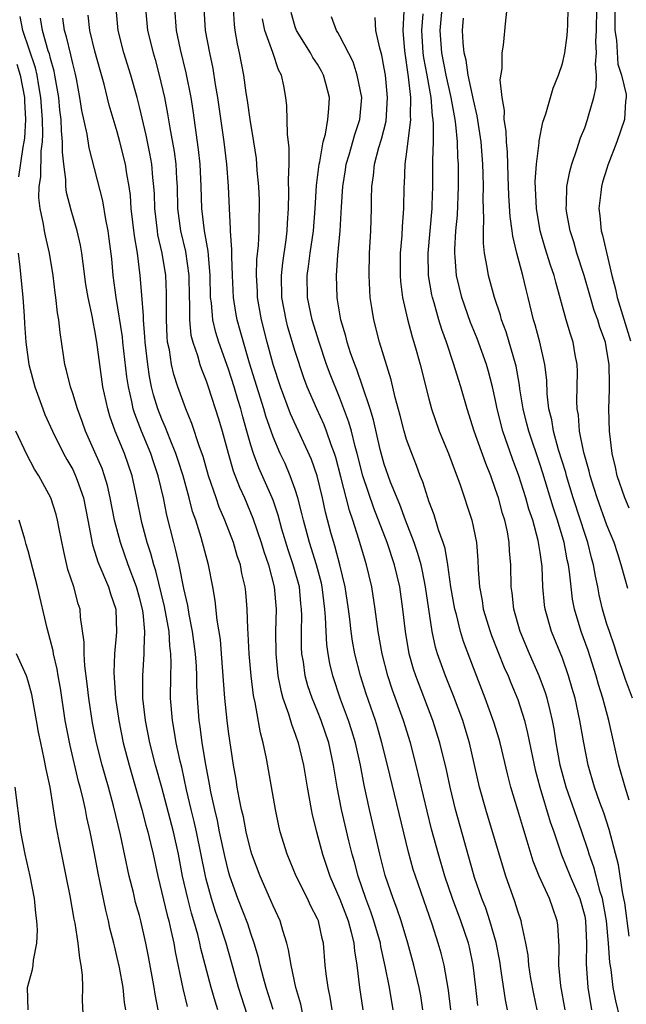
# Model space of a CAD drawing. Units: inches. Extents: x 2625000 to 2628000, y 1491000 to 1494000.
# Drawn here: x 2625082 to 2625137, y 1491143 to 1491232 of the extents above; entities that cross this region are included whole.
import ezdxf

# ---------------------------------------------------------------- set-up
doc = ezdxf.new("R2010")
doc.units = ezdxf.units.IN
doc.header["$MEASUREMENT"] = 0
doc.layers.add('LD26251491_2ft', color=192, linetype='Continuous')

msp = doc.modelspace()

# ---------------------------------------------------------------- linework, layer by layer
at = {"layer": 'LD26251491_2ft'}
for points, elevation in [([(2625100.038, 1491143), (2625099.787, 1491143.788), (2625099.455, 1491145), (2625098.516, 1491148.516), (2625098.421, 1491149), (2625098.236, 1491149.764), (2625097.886, 1491151), (2625097.677, 1491151.678), (2625097.334, 1491153), (2625096.879, 1491155), (2625096.494, 1491157), (2625096.047, 1491159), (2625095, 1491162.991), (2625094.453, 1491165), (2625093.943, 1491167), (2625093.546, 1491169), (2625093.317, 1491171), (2625093.292, 1491173), (2625093.437, 1491175), (2625093.411, 1491175.411), (2625093.493, 1491177), (2625093.319, 1491178.681), (2625093.262, 1491179), (2625093, 1491180.042), (2625092.72, 1491181), (2625091.986, 1491183), (2625091.293, 1491185), (2625090.763, 1491187), (2625090.373, 1491189), (2625090.124, 1491190.124), (2625089.856, 1491191), (2625089.636, 1491191.636), (2625089, 1491193.129), (2625088.159, 1491195), (2625087.858, 1491195.858), (2625087.419, 1491197), (2625087, 1491198.399), (2625086.802, 1491199), (2625086.456, 1491200.456), (2625086.303, 1491201), (2625086.167, 1491201.833), (2625085.861, 1491203.861), (2625085.749, 1491205), (2625085.638, 1491205.638), (2625085.489, 1491207), (2625085.424, 1491207.424), (2625085.241, 1491209), (2625084.932, 1491211), (2625084.548, 1491212.548), (2625084.468, 1491213), (2625084.388, 1491213.612), (2625084.075, 1491215), (2625083.965, 1491215.965), (2625084.003, 1491217), (2625084.142, 1491217.858), (2625084.174, 1491220.174), (2625084.28, 1491221), (2625084.318, 1491221.682), (2625084.285, 1491223), (2625084.191, 1491224.191), (2625084.148, 1491225), (2625083.95, 1491226.049), (2625083.804, 1491227), (2625083.65, 1491227.65), (2625082.513, 1491231), (2625082.27, 1491232.27)], 9456), ([(2625107.733, 1491142.268), (2625107.498, 1491143.497), (2625107.05, 1491145), (2625106.617, 1491147), (2625106.404, 1491148.404), (2625106.244, 1491149), (2625105.874, 1491150.126), (2625105.633, 1491151), (2625105, 1491152.34), (2625104.809, 1491152.809), (2625103.83, 1491155), (2625103.087, 1491157), (2625103, 1491157.301), (2625102.592, 1491159), (2625102.338, 1491160.338), (2625102.177, 1491161), (2625101.953, 1491162.047), (2625101.789, 1491163), (2625101.689, 1491163.689), (2625101.453, 1491165), (2625101, 1491168.018), (2625100.873, 1491169), (2625100.67, 1491171), (2625100.38, 1491175), (2625100.266, 1491176.266), (2625099.982, 1491178.018), (2625099.799, 1491179.799), (2625099.595, 1491181), (2625099.211, 1491183), (2625098.557, 1491185.443), (2625098.056, 1491187), (2625097.778, 1491187.779), (2625097.47, 1491189), (2625096.915, 1491191), (2625096.457, 1491192.457), (2625096.273, 1491193), (2625095.745, 1491194.255), (2625095.337, 1491195.337), (2625095, 1491196.08), (2625094.642, 1491197), (2625094.266, 1491198.266), (2625094.094, 1491199), (2625093.906, 1491199.906), (2625093.746, 1491201), (2625093.505, 1491203), (2625093.488, 1491203.489), (2625093.354, 1491205), (2625093.359, 1491205.359), (2625093.227, 1491207.227), (2625093.078, 1491209), (2625092.819, 1491211), (2625092.553, 1491212.553), (2625092.264, 1491215), (2625092.191, 1491216.191), (2625092.075, 1491217), (2625091.865, 1491218.135), (2625091.744, 1491219), (2625091.246, 1491221), (2625091, 1491221.901), (2625090.29, 1491224.29), (2625089.826, 1491226.174), (2625089.458, 1491227.458), (2625089, 1491229.141), (2625088.545, 1491231), (2625088.402, 1491232.402)], 9450), ([(2625110.316, 1491143), (2625110.13, 1491144.131), (2625109.942, 1491145), (2625109.777, 1491146.223), (2625109.697, 1491147), (2625109.529, 1491149), (2625109.413, 1491149.413), (2625109.078, 1491151), (2625109, 1491151.186), (2625108.379, 1491152.379), (2625108.097, 1491153), (2625107.077, 1491155), (2625106.263, 1491157), (2625105.655, 1491159), (2625105.532, 1491159.532), (2625105.211, 1491161), (2625104.424, 1491165.576), (2625104.128, 1491167), (2625103.88, 1491167.879), (2625103.387, 1491170.613), (2625103.236, 1491171.236), (2625103.026, 1491173), (2625102.859, 1491175), (2625102.78, 1491176.78), (2625102.734, 1491177.266), (2625102.687, 1491179), (2625102.546, 1491180.546), (2625102.495, 1491181), (2625102.206, 1491182.206), (2625102.063, 1491183), (2625101.792, 1491183.792), (2625101.451, 1491185), (2625100.681, 1491187), (2625100.171, 1491188.171), (2625099.881, 1491189), (2625099.21, 1491191), (2625098.72, 1491192.72), (2625098.394, 1491193.606), (2625097.705, 1491195.705), (2625097.152, 1491197), (2625096.451, 1491199), (2625096.101, 1491200.101), (2625095.887, 1491201), (2625095.687, 1491202.313), (2625095.531, 1491203), (2625095.48, 1491203.48), (2625095.426, 1491205), (2625095.444, 1491207.443), (2625095.38, 1491209), (2625095.053, 1491211), (2625094.659, 1491212.659), (2625094.607, 1491213), (2625094.368, 1491215), (2625094.339, 1491216.339), (2625094.3, 1491217), (2625094.208, 1491217.792), (2625094.114, 1491219), (2625093.946, 1491219.946), (2625093.601, 1491221.601), (2625093, 1491224.148), (2625092.781, 1491225), (2625092.219, 1491227), (2625091.61, 1491229), (2625091.091, 1491231), (2625090.904, 1491233)], 9448), ([(2625093.539, 1491233), (2625093.715, 1491231), (2625094.22, 1491229), (2625094.401, 1491228.401), (2625094.783, 1491227), (2625095.242, 1491225), (2625095.529, 1491223.529), (2625095.728, 1491222.272), (2625096.128, 1491220.128), (2625096.27, 1491219), (2625096.333, 1491217.667), (2625096.382, 1491217), (2625096.424, 1491215), (2625096.693, 1491213), (2625097.139, 1491211.139), (2625097.436, 1491209), (2625097.458, 1491207), (2625097.491, 1491206.509), (2625097.482, 1491205), (2625097.622, 1491203.622), (2625097.783, 1491203), (2625098.212, 1491201.788), (2625098.427, 1491201), (2625098.569, 1491200.569), (2625099, 1491199.513), (2625099.179, 1491199), (2625100.116, 1491196.116), (2625100.442, 1491195), (2625100.976, 1491193.024), (2625101.43, 1491191.43), (2625101.977, 1491189.977), (2625102.424, 1491189), (2625103.194, 1491187.194), (2625103.938, 1491185), (2625104.176, 1491184.176), (2625104.585, 1491183), (2625105.107, 1491181), (2625105.268, 1491179), (2625105.231, 1491177), (2625105.246, 1491175), (2625105.438, 1491173), (2625105.689, 1491171.689), (2625105.886, 1491171), (2625106.402, 1491169.598), (2625106.666, 1491168.666), (2625107, 1491167.783), (2625107.27, 1491167), (2625107.734, 1491165), (2625108.059, 1491163), (2625108.414, 1491161), (2625108.515, 1491160.515), (2625108.907, 1491159), (2625109.451, 1491157), (2625110.118, 1491155), (2625111, 1491152.953), (2625111.738, 1491151), (2625112.027, 1491149.973), (2625112.256, 1491149), (2625112.309, 1491148.309), (2625112.518, 1491147), (2625112.756, 1491145), (2625113.072, 1491143)], 9446), ([(2625115.795, 1491143), (2625115.453, 1491145), (2625115.085, 1491146.915), (2625114.688, 1491148.688), (2625114.645, 1491149), (2625114.066, 1491151), (2625113.793, 1491151.793), (2625113.324, 1491153), (2625112.645, 1491155), (2625112.312, 1491156.311), (2625112.109, 1491157), (2625111.807, 1491158.193), (2625111.141, 1491161), (2625110.765, 1491163), (2625110.445, 1491165), (2625110.004, 1491167), (2625109.33, 1491169), (2625109, 1491169.827), (2625108.506, 1491171), (2625108.123, 1491172.122), (2625107.881, 1491173), (2625107.724, 1491174.276), (2625107.599, 1491175), (2625107.562, 1491175.562), (2625107.553, 1491177), (2625107.578, 1491178.422), (2625107.56, 1491179), (2625107.499, 1491179.499), (2625107.364, 1491181), (2625106.824, 1491183), (2625106.349, 1491184.349), (2625105.798, 1491186.202), (2625105.457, 1491187.457), (2625105, 1491188.793), (2625104.924, 1491189), (2625103.716, 1491191.717), (2625103.233, 1491193), (2625103, 1491193.757), (2625102.65, 1491195), (2625102.29, 1491196.29), (2625102.11, 1491197), (2625101.841, 1491197.841), (2625101.504, 1491199), (2625101, 1491200.578), (2625100.124, 1491203), (2625099.86, 1491203.86), (2625099.585, 1491205), (2625099.464, 1491206.536), (2625099.393, 1491207), (2625099.359, 1491209), (2625099.195, 1491210.805), (2625099.178, 1491211.177), (2625098.845, 1491213), (2625098.611, 1491215), (2625098.551, 1491217), (2625098.455, 1491219), (2625098.319, 1491220.32), (2625097.823, 1491223.823), (2625097.631, 1491225), (2625097.205, 1491227.205), (2625096.696, 1491229.303), (2625096.323, 1491231), (2625096.171, 1491233)], 9444), ([(2625118.45, 1491143), (2625118.265, 1491144.265), (2625118.138, 1491145), (2625117.661, 1491147), (2625117.107, 1491149), (2625116.51, 1491151), (2625116.134, 1491152.134), (2625115.791, 1491153), (2625115.082, 1491155.082), (2625114.605, 1491157), (2625113.675, 1491161), (2625113.193, 1491163.193), (2625112.848, 1491165), (2625112.401, 1491167), (2625112.079, 1491168.079), (2625111.782, 1491169), (2625111.075, 1491170.925), (2625110.383, 1491173), (2625110.112, 1491174.112), (2625109.958, 1491175), (2625109.836, 1491175.836), (2625109.766, 1491177), (2625109.725, 1491178.275), (2625109.66, 1491179), (2625109.418, 1491181), (2625109.344, 1491181.345), (2625108.904, 1491183), (2625108.266, 1491185), (2625107.726, 1491187), (2625107.598, 1491187.598), (2625107.235, 1491189), (2625107, 1491189.746), (2625106.552, 1491191), (2625106.082, 1491192.082), (2625105.642, 1491193), (2625105, 1491194.485), (2625104.358, 1491196.358), (2625104.185, 1491197), (2625102.895, 1491201.105), (2625102.339, 1491203), (2625102.06, 1491204.06), (2625101.785, 1491205), (2625101.661, 1491205.661), (2625101.443, 1491207), (2625101.348, 1491209), (2625101.288, 1491210.712), (2625101.307, 1491211.307), (2625101.184, 1491213), (2625101.185, 1491213.185), (2625101.08, 1491215), (2625100.986, 1491217.013), (2625100.836, 1491219), (2625100.601, 1491221), (2625100.042, 1491225), (2625099.837, 1491226.163), (2625099.608, 1491227.608), (2625099.31, 1491229), (2625098.944, 1491231), (2625098.814, 1491233)], 9442), ([(2625120.961, 1491143), (2625120.774, 1491144.774), (2625120.375, 1491147), (2625120.105, 1491148.105), (2625119.851, 1491149), (2625119.297, 1491150.703), (2625117.791, 1491155), (2625117.605, 1491155.605), (2625117.163, 1491157.163), (2625115.286, 1491165), (2625114.788, 1491167), (2625114.389, 1491168.389), (2625114.197, 1491169), (2625113.382, 1491171.382), (2625112.867, 1491173), (2625112.355, 1491175), (2625112.14, 1491176.14), (2625112.016, 1491177), (2625111.903, 1491178.097), (2625111.786, 1491179), (2625111.493, 1491181), (2625111.013, 1491183), (2625110.587, 1491184.587), (2625110.448, 1491185), (2625110.238, 1491185.762), (2625109.714, 1491187.715), (2625109.438, 1491189), (2625108.953, 1491191), (2625108.458, 1491192.458), (2625106.57, 1491196.57), (2625105.674, 1491199), (2625105.019, 1491201), (2625104.481, 1491203), (2625103.965, 1491205), (2625103.604, 1491207), (2625103.594, 1491207.594), (2625103.517, 1491209), (2625103.56, 1491210.44), (2625103.696, 1491211.696), (2625103.746, 1491213), (2625103.754, 1491214.246), (2625103.785, 1491215), (2625103.773, 1491215.773), (2625103.721, 1491217), (2625103.586, 1491218.414), (2625103.556, 1491219), (2625103.503, 1491219.503), (2625103.271, 1491221), (2625102.936, 1491223), (2625102.71, 1491224.71), (2625102.598, 1491225.402), (2625102.377, 1491227), (2625101.996, 1491229), (2625101.809, 1491229.809), (2625101.612, 1491231), (2625101.546, 1491231.546), (2625101.438, 1491233)], 9440), ([(2625126.06, 1491143), (2625125.884, 1491143.885), (2625125.504, 1491146.496), (2625125.362, 1491147.362), (2625125.038, 1491149.038), (2625124.487, 1491151), (2625124.12, 1491152.12), (2625123.759, 1491153), (2625123.099, 1491154.901), (2625123, 1491155.224), (2625121.387, 1491161), (2625120.902, 1491163), (2625120.575, 1491164.575), (2625119.999, 1491167), (2625119.368, 1491169), (2625117.817, 1491173), (2625117.615, 1491173.615), (2625117.22, 1491175), (2625116.893, 1491177), (2625116.677, 1491179), (2625116.393, 1491181), (2625115.923, 1491183), (2625115.253, 1491185), (2625114.071, 1491188.071), (2625113.083, 1491191), (2625112.564, 1491193), (2625112.384, 1491193.616), (2625112.043, 1491195), (2625111.822, 1491195.822), (2625111, 1491197.978), (2625110.134, 1491200.134), (2625109.818, 1491201), (2625109.139, 1491203), (2625108.521, 1491205), (2625108.101, 1491207), (2625108.075, 1491209), (2625108.199, 1491209.801), (2625108.351, 1491211), (2625108.636, 1491213), (2625108.787, 1491215), (2625108.918, 1491217.082), (2625109.147, 1491219), (2625109.2, 1491219.2), (2625109.49, 1491221), (2625109.701, 1491221.701), (2625109.924, 1491223), (2625110.014, 1491224.014), (2625110.067, 1491225), (2625109.757, 1491226.243), (2625109.544, 1491227), (2625109.359, 1491227.36), (2625109, 1491227.969), (2625108.59, 1491228.59), (2625108.381, 1491229), (2625107.119, 1491231), (2625107, 1491231.346), (2625106.624, 1491232.624)], 9436), ([(2625128.745, 1491143), (2625128.429, 1491144.429), (2625128.172, 1491145.828), (2625127.986, 1491147), (2625127.913, 1491147.913), (2625127.713, 1491149), (2625127.341, 1491150.659), (2625127.292, 1491151), (2625127, 1491151.853), (2625126.737, 1491152.737), (2625125.92, 1491155), (2625125.694, 1491155.694), (2625124.106, 1491161), (2625123.56, 1491163), (2625122.662, 1491167), (2625122.273, 1491168.273), (2625122.045, 1491169), (2625121.212, 1491171.212), (2625120.481, 1491173), (2625119.77, 1491175), (2625119.594, 1491175.594), (2625119.31, 1491177), (2625118.712, 1491181), (2625118.431, 1491182.431), (2625118.303, 1491183), (2625118.023, 1491184.023), (2625117.683, 1491185), (2625116.901, 1491187), (2625116.399, 1491188.399), (2625115.568, 1491190.432), (2625115, 1491192.032), (2625114.63, 1491193.369), (2625114.017, 1491196.017), (2625113.72, 1491197), (2625113.05, 1491199.051), (2625112.532, 1491200.532), (2625112.34, 1491201), (2625111.967, 1491202.033), (2625111.647, 1491203), (2625111.527, 1491203.527), (2625111.089, 1491205), (2625110.801, 1491206.801), (2625110.754, 1491207), (2625110.694, 1491209), (2625110.832, 1491210.831), (2625111.042, 1491213), (2625111.156, 1491215.156), (2625111.274, 1491217), (2625111.511, 1491218.488), (2625111.578, 1491219), (2625111.828, 1491219.828), (2625112.336, 1491221.665), (2625112.804, 1491223), (2625112.981, 1491225), (2625112.569, 1491227), (2625112.189, 1491228.189), (2625111, 1491230.502), (2625110.822, 1491230.822), (2625110.69, 1491231), (2625110.241, 1491232.241)], 9434), ([(2625116.751, 1491232.751), (2625116.649, 1491231), (2625116.814, 1491229.187), (2625117.149, 1491226.851), (2625117.338, 1491225), (2625117.314, 1491223.314), (2625117.341, 1491223), (2625117, 1491220.12), (2625116.837, 1491219), (2625116.768, 1491217.232), (2625116.747, 1491217), (2625116.736, 1491215), (2625116.615, 1491213.385), (2625116.573, 1491212.573), (2625116.431, 1491211), (2625116.422, 1491209), (2625116.462, 1491208.462), (2625116.647, 1491207), (2625117.072, 1491205.072), (2625117.49, 1491203.49), (2625117.65, 1491203), (2625117.915, 1491202.085), (2625118.21, 1491201), (2625119, 1491197.904), (2625119.25, 1491197), (2625119.938, 1491195), (2625120.757, 1491193), (2625121.365, 1491191.365), (2625121.52, 1491191), (2625121.816, 1491190.185), (2625122.872, 1491187), (2625123.286, 1491185), (2625123.414, 1491183.414), (2625123.442, 1491182.558), (2625123.554, 1491181), (2625123.779, 1491179.779), (2625123.884, 1491179), (2625124.494, 1491177), (2625124.629, 1491176.629), (2625125.777, 1491173.777), (2625126.132, 1491173), (2625126.374, 1491172.374), (2625127, 1491170.893), (2625127.579, 1491169), (2625127.861, 1491167.861), (2625128.3, 1491165.7), (2625128.555, 1491164.555), (2625128.972, 1491163), (2625129.901, 1491159.901), (2625130.224, 1491159), (2625130.927, 1491156.927), (2625131.699, 1491155), (2625132.566, 1491153), (2625133, 1491151.411), (2625133.085, 1491151), (2625133.154, 1491149), (2625133.119, 1491147.12), (2625133.27, 1491145), (2625133.618, 1491143)], 9430), ([(2625136.566, 1491140.566), (2625135.795, 1491143.795), (2625135.572, 1491145), (2625135.369, 1491146.631), (2625135.256, 1491147.256), (2625135.141, 1491149), (2625134.964, 1491151), (2625134.597, 1491153), (2625134.393, 1491153.607), (2625134.027, 1491155), (2625133.828, 1491155.828), (2625133.396, 1491157), (2625133.314, 1491157.314), (2625132.748, 1491159), (2625132.283, 1491160.283), (2625131.336, 1491163), (2625130.804, 1491165), (2625130.439, 1491167), (2625130.246, 1491168.246), (2625130.103, 1491169), (2625129.911, 1491169.911), (2625129.631, 1491171), (2625129.487, 1491171.487), (2625128.919, 1491173), (2625128.033, 1491175), (2625127.198, 1491177), (2625126.627, 1491179), (2625126.478, 1491180.478), (2625126.401, 1491181), (2625126.368, 1491183), (2625126.257, 1491184.257), (2625126.226, 1491185), (2625126.056, 1491185.944), (2625125.82, 1491187), (2625125.618, 1491187.617), (2625125.244, 1491189), (2625125, 1491189.774), (2625124.563, 1491191), (2625124.109, 1491192.109), (2625123.072, 1491195), (2625122.445, 1491197), (2625121.873, 1491199), (2625121.654, 1491199.655), (2625121.25, 1491201), (2625120.579, 1491203), (2625120.153, 1491204.153), (2625119.899, 1491205), (2625119.467, 1491206.533), (2625119.318, 1491207), (2625119.259, 1491207.259), (2625118.977, 1491208.977), (2625118.93, 1491211), (2625119.287, 1491215), (2625119.3, 1491215.3), (2625119.344, 1491217), (2625119.361, 1491218.639), (2625119.351, 1491219.35), (2625119.404, 1491221), (2625119.426, 1491222.574), (2625119.39, 1491223), (2625119.33, 1491223.33), (2625119.202, 1491225), (2625118.846, 1491227), (2625118.551, 1491228.551), (2625118.497, 1491229), (2625118.364, 1491231), (2625118.501, 1491232.501)], 9428), ([(2625137, 1491149.628), (2625136.602, 1491152.602), (2625136.529, 1491153), (2625136.384, 1491153.616), (2625136.039, 1491156.039), (2625135.209, 1491159.208), (2625134.714, 1491160.714), (2625134.373, 1491161.627), (2625133.895, 1491163), (2625133.315, 1491165), (2625132.918, 1491167), (2625132.577, 1491169), (2625132.135, 1491171), (2625131.888, 1491171.888), (2625131.561, 1491173), (2625131, 1491174.602), (2625130.02, 1491177), (2625129.445, 1491179), (2625129.389, 1491179.389), (2625129.243, 1491181), (2625129.171, 1491182.828), (2625129, 1491184.104), (2625128.831, 1491185.169), (2625128.33, 1491187), (2625127.991, 1491187.991), (2625127.705, 1491189), (2625127.09, 1491191), (2625126.529, 1491192.529), (2625125.656, 1491195), (2625125.149, 1491197), (2625125, 1491197.763), (2625124.72, 1491199), (2625124.358, 1491200.358), (2625124.165, 1491201), (2625123.329, 1491203.329), (2625122.755, 1491204.756), (2625121.973, 1491207), (2625121.49, 1491209), (2625121.37, 1491210.63), (2625121.327, 1491211), (2625121.327, 1491211.327), (2625121.435, 1491213), (2625121.575, 1491214.425), (2625121.673, 1491217), (2625121.659, 1491219), (2625121.613, 1491219.613), (2625121.575, 1491221), (2625121.434, 1491222.566), (2625121.372, 1491223), (2625121.01, 1491225), (2625120.562, 1491227), (2625120.164, 1491229), (2625120.024, 1491231), (2625120.201, 1491233)], 9426), ([(2625137.29, 1491171), (2625136.681, 1491172.681), (2625135.899, 1491175), (2625135.693, 1491175.693), (2625135.216, 1491177), (2625135, 1491177.672), (2625134.615, 1491179), (2625134.307, 1491180.307), (2625134.174, 1491181), (2625133.961, 1491181.962), (2625133.786, 1491183), (2625133.616, 1491183.616), (2625133.275, 1491185), (2625133, 1491185.813), (2625132.636, 1491187), (2625131.98, 1491189), (2625131.371, 1491191), (2625131.299, 1491191.299), (2625130.661, 1491193.339), (2625130.2, 1491195), (2625130.035, 1491196.035), (2625129.794, 1491197), (2625129.638, 1491198.362), (2625129.589, 1491199.589), (2625129.412, 1491201), (2625128.956, 1491203), (2625128.55, 1491204.55), (2625128.412, 1491205), (2625127.937, 1491207), (2625127.742, 1491207.742), (2625127.441, 1491209), (2625126.897, 1491211), (2625126.53, 1491212.53), (2625126.48, 1491213), (2625126.294, 1491214.294), (2625126.18, 1491216.18), (2625126.115, 1491217.885), (2625126.066, 1491220.067), (2625125.974, 1491221), (2625125.96, 1491221.96), (2625125.781, 1491223), (2625125.806, 1491223.806), (2625125.572, 1491225), (2625125.416, 1491226.585), (2625125.58, 1491227.58), (2625125.582, 1491229), (2625125.702, 1491229.702), (2625125.905, 1491231.905), (2625126.047, 1491233)], 9422), ([(2625136.877, 1491180.877), (2625136.29, 1491183), (2625135.965, 1491183.965), (2625135.638, 1491185), (2625135, 1491186.543), (2625134.11, 1491189), (2625133.86, 1491189.86), (2625133.478, 1491191), (2625133.4, 1491191.4), (2625132.919, 1491193.081), (2625132.54, 1491195), (2625132.432, 1491196.432), (2625132.324, 1491197), (2625132.294, 1491197.706), (2625132.332, 1491199), (2625132.341, 1491200.341), (2625132.313, 1491201), (2625132.149, 1491201.851), (2625131.956, 1491203), (2625131.715, 1491203.715), (2625131.344, 1491205), (2625130.399, 1491208.399), (2625130.252, 1491209), (2625129.934, 1491209.933), (2625129.459, 1491211.459), (2625129.012, 1491213), (2625128.668, 1491215), (2625128.556, 1491217.444), (2625128.662, 1491219), (2625128.906, 1491220.906), (2625128.901, 1491221.099), (2625129.237, 1491222.763), (2625129.516, 1491223.516), (2625130.183, 1491225.817), (2625130.658, 1491227), (2625131, 1491228.045), (2625131.213, 1491229), (2625131.428, 1491230.572), (2625131.467, 1491231), (2625131.486, 1491231.486), (2625131.52, 1491233)], 9420), ([(2625137, 1491188.095), (2625136.607, 1491189), (2625135.915, 1491191), (2625135.759, 1491191.759), (2625135.473, 1491193), (2625135.221, 1491195), (2625135.168, 1491197), (2625135.239, 1491198.761), (2625135.237, 1491199), (2625135.216, 1491199.216), (2625135.197, 1491201), (2625135, 1491202.215), (2625134.856, 1491203), (2625134.363, 1491204.363), (2625134.178, 1491205), (2625133.857, 1491205.858), (2625133.51, 1491207), (2625132.945, 1491209), (2625132.303, 1491211), (2625132.013, 1491212.012), (2625131.687, 1491213), (2625131.401, 1491214.599), (2625131.345, 1491215), (2625131.377, 1491215.377), (2625131.409, 1491217), (2625131.667, 1491218.333), (2625131.849, 1491219), (2625132.304, 1491220.303), (2625132.637, 1491221.363), (2625133, 1491222.276), (2625133.261, 1491223), (2625133.343, 1491223.342), (2625133.832, 1491225), (2625134.044, 1491225.956), (2625134.062, 1491227), (2625133.972, 1491227.972), (2625134.073, 1491229), (2625134.014, 1491230.014), (2625134.065, 1491231), (2625134.104, 1491233)], 9418), ([(2625135.717, 1491233), (2625135.703, 1491231.703), (2625135.722, 1491231), (2625135.865, 1491230.135), (2625135.971, 1491227.971), (2625136.319, 1491227), (2625136.73, 1491225.27), (2625136.725, 1491225), (2625136.66, 1491224.66), (2625136.581, 1491223), (2625135.882, 1491221), (2625135.084, 1491218.916), (2625135, 1491218.611), (2625134.607, 1491217.393), (2625134.51, 1491217), (2625134.464, 1491216.464), (2625134.271, 1491215), (2625134.358, 1491214.358), (2625134.489, 1491213), (2625134.605, 1491212.605), (2625135.425, 1491209), (2625135.755, 1491207.755), (2625135.927, 1491207), (2625137.119, 1491203.119)], 9416), ([(2625103.173, 1491141), (2625102.162, 1491144.162), (2625101.91, 1491145), (2625101.284, 1491147.284), (2625100.786, 1491149), (2625100.142, 1491151), (2625099.846, 1491151.846), (2625099.482, 1491153), (2625099, 1491154.742), (2625098.935, 1491155), (2625098.12, 1491159), (2625097.919, 1491159.919), (2625097.646, 1491161), (2625097.225, 1491162.775), (2625096.793, 1491164.793), (2625096.658, 1491165.342), (2625096.309, 1491167), (2625096.127, 1491168.127), (2625095.96, 1491169), (2625095.794, 1491171), (2625095.808, 1491173), (2625095.853, 1491174.147), (2625095.824, 1491175), (2625095.725, 1491175.724), (2625095.658, 1491177), (2625095.254, 1491179.253), (2625094.462, 1491182.462), (2625094.285, 1491183), (2625094.022, 1491184.022), (2625093.701, 1491185), (2625093.218, 1491186.782), (2625092.767, 1491189), (2625092.333, 1491191), (2625091.643, 1491193), (2625090.832, 1491195), (2625090.352, 1491196.352), (2625090.152, 1491197), (2625089.718, 1491199), (2625089.429, 1491201), (2625089.173, 1491203), (2625089, 1491204.047), (2625088.833, 1491204.833), (2625088.776, 1491205.224), (2625088.396, 1491207), (2625088.196, 1491208.196), (2625087.93, 1491210.07), (2625087.817, 1491211), (2625087.705, 1491211.705), (2625087.403, 1491213), (2625086.85, 1491214.85), (2625086.444, 1491216.444), (2625086.378, 1491217), (2625086.384, 1491217.616), (2625086.201, 1491219), (2625086.078, 1491220.078), (2625086.098, 1491221), (2625085.981, 1491221.981), (2625085.951, 1491223), (2625085.85, 1491223.85), (2625085.746, 1491225), (2625085.411, 1491227), (2625085.341, 1491227.341), (2625085, 1491228.494), (2625084.904, 1491228.903), (2625084.804, 1491229.195), (2625084.282, 1491231), (2625084.104, 1491232.104)], 9454), ([(2625105.017, 1491143.017), (2625104.38, 1491145), (2625104.14, 1491145.86), (2625103.847, 1491147), (2625103.696, 1491147.696), (2625103.304, 1491149), (2625103, 1491149.855), (2625102.722, 1491150.722), (2625101.851, 1491153), (2625101.128, 1491155), (2625101, 1491155.438), (2625100.689, 1491156.689), (2625100.202, 1491159), (2625100.006, 1491160.006), (2625099.765, 1491161), (2625099.411, 1491162.589), (2625099.292, 1491163.292), (2625098.957, 1491165.043), (2625098.645, 1491167), (2625098.455, 1491168.455), (2625098.365, 1491169), (2625098.209, 1491171), (2625098.159, 1491172.16), (2625098.156, 1491173), (2625098.125, 1491173.875), (2625098.046, 1491175), (2625097.778, 1491177), (2625097.463, 1491178.537), (2625097.343, 1491179.343), (2625097, 1491180.858), (2625096.569, 1491183), (2625096.281, 1491184.281), (2625096.077, 1491185), (2625095.458, 1491187.458), (2625095.157, 1491189), (2625094.687, 1491191), (2625094.252, 1491192.251), (2625094.014, 1491193), (2625093.185, 1491195), (2625092.574, 1491196.574), (2625092.447, 1491197), (2625092.319, 1491197.681), (2625092.014, 1491199), (2625091.88, 1491199.88), (2625091.516, 1491203), (2625091.476, 1491203.476), (2625090.906, 1491207), (2625090.646, 1491209), (2625090.503, 1491210.503), (2625090.285, 1491212.285), (2625090.179, 1491213), (2625089.968, 1491214.032), (2625089.702, 1491215.702), (2625088.477, 1491220.477), (2625088.294, 1491221.706), (2625087.825, 1491223.825), (2625087.646, 1491225), (2625087.338, 1491226.662), (2625087.217, 1491227.217), (2625087, 1491228.047), (2625086.837, 1491228.837), (2625086.444, 1491230.444), (2625086.257, 1491231), (2625086.11, 1491232.11)], 9452), ([(2625123.389, 1491143.389), (2625123.226, 1491145), (2625122.975, 1491147), (2625122.64, 1491148.64), (2625122.555, 1491149), (2625121.886, 1491151), (2625121.119, 1491153), (2625120.444, 1491155), (2625119.864, 1491157), (2625119.248, 1491159.248), (2625118.844, 1491160.844), (2625117.86, 1491165), (2625117.345, 1491167), (2625116.725, 1491169), (2625115.739, 1491171.739), (2625115.32, 1491173), (2625114.791, 1491175), (2625114.438, 1491177), (2625114.178, 1491179), (2625113.868, 1491181), (2625113.399, 1491183), (2625113.296, 1491183.297), (2625112.71, 1491185.291), (2625112.161, 1491187), (2625111.863, 1491187.864), (2625111.101, 1491190.899), (2625110.631, 1491192.631), (2625110.516, 1491193), (2625110.221, 1491193.779), (2625109.809, 1491195), (2625109.586, 1491195.586), (2625108.938, 1491197), (2625108.077, 1491199), (2625107.782, 1491199.782), (2625107, 1491202.169), (2625106.342, 1491204.342), (2625106.166, 1491205), (2625105.783, 1491207), (2625105.76, 1491209), (2625105.875, 1491210.125), (2625106.186, 1491212.186), (2625106.275, 1491213), (2625106.301, 1491213.699), (2625106.391, 1491215), (2625106.435, 1491216.435), (2625106.399, 1491217.601), (2625106.455, 1491219), (2625106.46, 1491220.459), (2625106.297, 1491221.704), (2625106.242, 1491224.242), (2625106.147, 1491225), (2625105.96, 1491226.04), (2625105.76, 1491227), (2625105.483, 1491227.483), (2625104.969, 1491229.031), (2625104.278, 1491231), (2625104.068, 1491232.067)], 9438), ([(2625131.26, 1491143), (2625130.855, 1491145.145), (2625130.671, 1491147), (2625130.705, 1491148.705), (2625130.597, 1491150.597), (2625130.538, 1491151), (2625130.125, 1491152.125), (2625129.831, 1491153), (2625128.914, 1491155), (2625128.373, 1491156.373), (2625127.847, 1491158.153), (2625127.437, 1491159.437), (2625127, 1491160.953), (2625126.371, 1491163), (2625126.082, 1491164.082), (2625125.394, 1491167), (2625125.313, 1491167.312), (2625124.848, 1491168.848), (2625124.068, 1491171), (2625123, 1491173.737), (2625122.099, 1491176.099), (2625121.838, 1491177), (2625121.476, 1491178.524), (2625121.343, 1491179), (2625120.98, 1491181.02), (2625120.698, 1491183), (2625120.452, 1491184.452), (2625120.273, 1491185), (2625119.858, 1491186.142), (2625119.471, 1491187.471), (2625119, 1491188.714), (2625118.905, 1491189), (2625118.463, 1491190.463), (2625118.232, 1491191), (2625117.903, 1491191.903), (2625117.456, 1491193), (2625117, 1491194.257), (2625116.778, 1491195), (2625116.413, 1491196.413), (2625115.971, 1491198.029), (2625115.606, 1491199.605), (2625114.559, 1491203), (2625114.047, 1491205), (2625113.89, 1491206.11), (2625113.74, 1491207), (2625113.684, 1491207.684), (2625113.628, 1491209), (2625113.669, 1491211), (2625113.786, 1491213), (2625113.852, 1491215), (2625113.852, 1491215.852), (2625113.881, 1491217), (2625114.028, 1491217.972), (2625114.115, 1491219), (2625114.504, 1491220.504), (2625114.741, 1491221.258), (2625115.151, 1491222.849), (2625115.296, 1491225), (2625115.095, 1491227), (2625115, 1491227.625), (2625114.785, 1491228.785), (2625114.589, 1491229.411), (2625114.242, 1491231), (2625114.168, 1491232.168)], 9432), ([(2625137, 1491161.832), (2625136.635, 1491163), (2625136.082, 1491165), (2625135.184, 1491169), (2625134.628, 1491171), (2625134.238, 1491172.238), (2625134.031, 1491173), (2625133.302, 1491175.303), (2625132.694, 1491177), (2625132.096, 1491179), (2625131.914, 1491179.914), (2625131.778, 1491181), (2625131.644, 1491182.356), (2625131.54, 1491183), (2625131.436, 1491183.436), (2625131.153, 1491185), (2625130.56, 1491187), (2625130.165, 1491188.165), (2625129.235, 1491191.235), (2625129, 1491191.967), (2625127.969, 1491195), (2625127.786, 1491195.786), (2625127.475, 1491197), (2625127.184, 1491198.816), (2625127.148, 1491199.147), (2625126.831, 1491200.831), (2625125.936, 1491203.936), (2625125.528, 1491205), (2625125.422, 1491205.422), (2625124.885, 1491207), (2625124.355, 1491209), (2625124.25, 1491209.75), (2625124.011, 1491211), (2625123.903, 1491211.903), (2625123.903, 1491213), (2625123.954, 1491214.046), (2625123.878, 1491215.879), (2625123.904, 1491217), (2625123.883, 1491218.116), (2625123.847, 1491219), (2625123.689, 1491221), (2625123.449, 1491222.55), (2625123.349, 1491223.348), (2625123, 1491224.765), (2625122.543, 1491227), (2625122.352, 1491228.352), (2625122.171, 1491229), (2625122.081, 1491229.919), (2625122.034, 1491231), (2625122.127, 1491232.127)], 9424), ([(2625081.991, 1491227.991), (2625082.287, 1491227), (2625082.663, 1491225), (2625082.665, 1491224.665), (2625082.758, 1491223), (2625082.671, 1491221.329), (2625082.623, 1491221), (2625082.515, 1491220.515), (2625082.135, 1491217.864)], 9458), ([(2625082.096, 1491211), (2625082.252, 1491209.748), (2625082.516, 1491207), (2625082.641, 1491205.359), (2625082.665, 1491204.665), (2625082.783, 1491203), (2625083.07, 1491201), (2625083.597, 1491199), (2625084.306, 1491197), (2625084.51, 1491196.511), (2625085.176, 1491195), (2625086.186, 1491193), (2625086.467, 1491192.468), (2625087, 1491191.552), (2625087.263, 1491191), (2625087.39, 1491190.61), (2625087.97, 1491189), (2625088.373, 1491187), (2625088.786, 1491184.786), (2625089, 1491184.135), (2625089.257, 1491183.256), (2625090.208, 1491181), (2625090.384, 1491180.384), (2625090.868, 1491179), (2625090.952, 1491176.952), (2625090.743, 1491175), (2625090.683, 1491173.317), (2625090.858, 1491171), (2625091.14, 1491169), (2625091.545, 1491167), (2625092.075, 1491165), (2625093.223, 1491161), (2625093.58, 1491159.58), (2625093.752, 1491159), (2625093.98, 1491157.979), (2625094.227, 1491157), (2625094.646, 1491155), (2625095.493, 1491151.493), (2625095.632, 1491151), (2625095.83, 1491150.17), (2625096.075, 1491149), (2625096.207, 1491148.207), (2625096.909, 1491144.909), (2625097.293, 1491143.292)], 9458), ([(2625094.68, 1491143), (2625094.407, 1491144.407), (2625094.323, 1491145), (2625093.798, 1491147.798), (2625093.567, 1491149), (2625093.124, 1491151), (2625093, 1491151.479), (2625092.658, 1491152.658), (2625092.452, 1491153.548), (2625092.086, 1491155), (2625091.283, 1491158.717), (2625090.662, 1491161.338), (2625090.216, 1491163), (2625089.94, 1491163.939), (2625089.654, 1491165), (2625089.138, 1491167), (2625088.786, 1491168.786), (2625088.452, 1491171), (2625088.305, 1491172.306), (2625088.082, 1491173.918), (2625088.019, 1491175), (2625088.034, 1491176.034), (2625087.704, 1491178.296), (2625087.659, 1491179), (2625087.494, 1491179.494), (2625087.097, 1491181), (2625086.577, 1491182.577), (2625086.193, 1491184.193), (2625085.778, 1491186.222), (2625085.647, 1491187), (2625085.52, 1491187.52), (2625085.043, 1491189), (2625083.947, 1491191), (2625083.579, 1491191.579), (2625082.893, 1491192.893), (2625081.889, 1491195)], 9460), ([(2625091.779, 1491143), (2625091.664, 1491143.664), (2625091.532, 1491145), (2625091.199, 1491146.801), (2625091, 1491147.716), (2625090.745, 1491148.745), (2625090.697, 1491149), (2625090.352, 1491150.352), (2625090.215, 1491151), (2625089.966, 1491151.967), (2625089.449, 1491154.551), (2625089.286, 1491155.286), (2625088.957, 1491157.042), (2625088.557, 1491159), (2625088.274, 1491160.274), (2625088.142, 1491161), (2625087.911, 1491162.089), (2625087.685, 1491163), (2625087.533, 1491163.533), (2625086.76, 1491166.76), (2625086.337, 1491169), (2625085.899, 1491171.899), (2625085.693, 1491173), (2625085.607, 1491173.607), (2625085.278, 1491175), (2625085.247, 1491175.247), (2625084.711, 1491177.289), (2625083.836, 1491181), (2625083, 1491184.262), (2625082.828, 1491184.828), (2625082.71, 1491185.29), (2625082.189, 1491187)], 9462), ([(2625087.959, 1491142.04), (2625087.879, 1491143.879), (2625087.903, 1491145), (2625087.893, 1491146.107), (2625087.772, 1491147), (2625087.631, 1491147.631), (2625087.507, 1491149), (2625087.22, 1491150.78), (2625087.141, 1491151.141), (2625086.765, 1491153.235), (2625086.427, 1491155), (2625085.849, 1491157.849), (2625085.528, 1491159.528), (2625084.963, 1491163), (2625084.613, 1491164.613), (2625084.444, 1491165.556), (2625084.125, 1491167), (2625083.94, 1491167.94), (2625083.759, 1491169), (2625083.327, 1491171.327), (2625083, 1491172.545), (2625082.846, 1491173), (2625081.956, 1491175)], 9464), ([(2625083.012, 1491143), (2625082.931, 1491145), (2625083.388, 1491146.612), (2625083.443, 1491147), (2625083.472, 1491147.472), (2625083.775, 1491149), (2625083.836, 1491150.164), (2625083.781, 1491151), (2625083.676, 1491151.676), (2625083.559, 1491153), (2625083.168, 1491155), (2625082.723, 1491157), (2625082.356, 1491159), (2625081.821, 1491163)], 9466)]:
    msp.add_lwpolyline(points, dxfattribs=dict(at, elevation=elevation))

doc.saveas('drawing.dxf')
